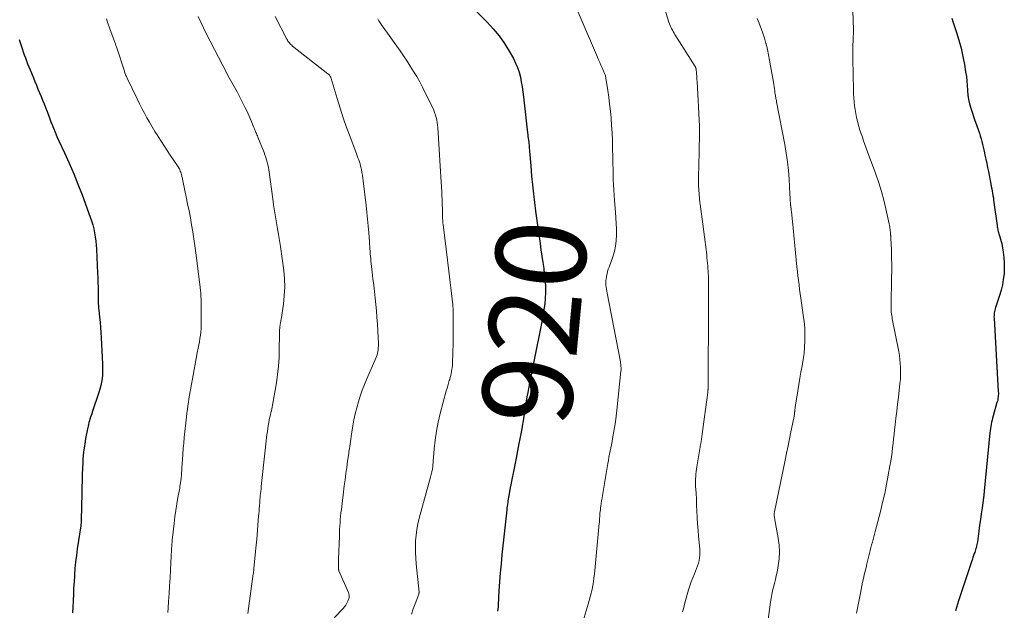
# Model space of a CAD drawing. Units: feet. Extents: x 1975000 to 1980038, y 525000 to 530000.
# Drawn here: x 1975820 to 1976039, y 525835 to 525966 of the extents above; entities that cross this region are included whole.
import ezdxf
from ezdxf.enums import TextEntityAlignment as Align

# ---------------------------------------------------------------- set-up
doc = ezdxf.new("R2010")
doc.units = ezdxf.units.FT
doc.header["$LTSCALE"] = 100
doc.header["$MEASUREMENT"] = 0
for name, color, linetype, lineweight in [('CONTOUR INDEX', 32, 'Continuous', 25), ('CONTOUR INDEX LABEL', 7, 'Continuous', 15), ('CONTOUR INTERMEDIATE', 40, 'Continuous', 15)]:
    doc.layers.add(name, color=color, linetype=linetype, lineweight=lineweight)
doc.styles.add('slant', font='romans.shx', dxfattribs={"oblique": 14.999978})

msp = doc.modelspace()

# ---------------------------------------------------------------- linework, layer by layer
at = {"layer": 'CONTOUR INDEX', "flags": 128}
for points, elevation in [([(1975915.21, 525974.97), (1975924.32, 525965.85), (1975925.71, 525964.35), (1975927.01, 525962.78), (1975928.18, 525961.11), (1975929.25, 525959.37), (1975930.19, 525957.72), (1975930.68, 525956.74), (1975931.12, 525955.73), (1975931.46, 525954.69), (1975931.74, 525953.62), (1975931.95, 525952.54), (1975932.14, 525951.45), (1975932.3, 525950.35), (1975932.44, 525949.25), (1975933.34, 525941.2), (1975933.38, 525940.8), (1975933.43, 525940.4), (1975933.48, 525940), (1975933.54, 525939.6), (1975933.59, 525939.21), (1975933.63, 525938.81), (1975933.67, 525938.41), (1975933.7, 525938.01), (1975933.77, 525937.16), (1975933.83, 525936.34), (1975933.89, 525935.52), (1975933.96, 525934.7), (1975934.03, 525933.87), (1975934.23, 525931.59), (1975934.41, 525929.63), (1975934.62, 525927.67), (1975934.86, 525925.71), (1975935.12, 525923.75), (1975936.12, 525916.6), (1975936.32, 525915.2), (1975936.52, 525913.79), (1975936.73, 525912.39), (1975936.93, 525910.99), (1975936.98, 525910.69), (1975937.13, 525909.44), (1975937.25, 525908.18), (1975937.3, 525906.91), (1975937.31, 525905.65), (1975937.26, 525904.38), (1975937.16, 525903.12), (1975936.99, 525901.87), (1975936.78, 525900.62), (1975934.4, 525888.81), (1975934.19, 525887.75), (1975933.99, 525886.69), (1975933.78, 525885.63), (1975933.59, 525884.56), (1975933.55, 525884.35), (1975933.38, 525883.39), (1975933.21, 525882.44), (1975933.06, 525881.48), (1975932.91, 525880.52), (1975932.76, 525879.56), (1975932.6, 525878.6), (1975932.44, 525877.64), (1975932.28, 525876.69), (1975932.23, 525876.41), (1975932.04, 525875.32), (1975931.84, 525874.22), (1975931.63, 525873.13), (1975931.41, 525872.04), (1975930.77, 525868.79), (1975930.55, 525867.7), (1975930.33, 525866.6), (1975930.11, 525865.5), (1975929.9, 525864.41), (1975929.52, 525862.51), (1975929.49, 525862.36), (1975929.46, 525862.22), (1975929.44, 525862.07), (1975929.41, 525861.93), (1975929.39, 525861.78), (1975929.36, 525861.64), (1975929.34, 525861.49), (1975929.31, 525861.35), (1975929.17, 525860.5), (1975929.1, 525860.11), (1975929.04, 525859.71), (1975928.98, 525859.32), (1975928.92, 525858.92), (1975928.86, 525858.52), (1975928.8, 525858.13), (1975928.76, 525857.73), (1975928.71, 525857.33), (1975927.64, 525847.28), (1975927.44, 525845.28), (1975927.26, 525843.28), (1975927.11, 525841.27), (1975926.98, 525839.26), (1975926.8, 525836.21), (1975926.77, 525835.73), (1975926.73, 525835.24), (1975926.67, 525834.76)], 920), ([(1976027.67, 525966.71), (1976027.97, 525965.78), (1976028.71, 525963.57), (1976029.25, 525961.81), (1976029.74, 525960.02), (1976030.14, 525958.22), (1976030.48, 525956.41), (1976030.74, 525954.81), (1976030.9, 525953.78), (1976031.02, 525952.75), (1976031.11, 525951.71), (1976031.18, 525950.67), (1976031.18, 525950.54), (1976031.26, 525949.57), (1976031.4, 525948.6), (1976031.61, 525947.65), (1976031.87, 525946.71), (1976032.17, 525945.78), (1976032.48, 525944.85), (1976032.8, 525943.92), (1976033.13, 525942.99), (1976033.59, 525941.74), (1976033.8, 525941.13), (1976033.99, 525940.52), (1976034.17, 525939.9), (1976034.34, 525939.27), (1976034.49, 525938.65), (1976034.64, 525938.02), (1976034.78, 525937.39), (1976034.92, 525936.76), (1976035.04, 525936.22), (1976035.23, 525935.33), (1976035.42, 525934.42), (1976035.6, 525933.52), (1976035.79, 525932.62), (1976036.35, 525929.78), (1976036.45, 525929.27), (1976036.55, 525928.77), (1976036.64, 525928.26), (1976036.73, 525927.75), (1976036.82, 525927.24), (1976036.9, 525926.73), (1976036.97, 525926.22), (1976037.04, 525925.7), (1976037.74, 525920.58), (1976037.78, 525920.32), (1976037.82, 525920.06), (1976037.88, 525919.79), (1976037.93, 525919.53), (1976038, 525919.27), (1976038.07, 525919.02), (1976038.14, 525918.76), (1976038.22, 525918.5), (1976038.36, 525918.03), (1976038.51, 525917.54), (1976038.64, 525917.05), (1976038.75, 525916.55), (1976038.84, 525916.05), (1976039.08, 525914.64), (1976039.24, 525913.44), (1976039.34, 525912.23), (1976039.33, 525911.01), (1976039.27, 525909.8), (1976039.11, 525908.57), (1976038.9, 525907.36), (1976038.61, 525906.17), (1976038.26, 525905), (1976037.37, 525902.31), (1976037.29, 525902.02), (1976037.21, 525901.73), (1976037.15, 525901.44), (1976037.1, 525901.14), (1976037.07, 525900.84), (1976037.05, 525900.55), (1976037.04, 525900.25), (1976037.05, 525899.95), (1976038, 525883.68), (1976038.01, 525883.37), (1976038.01, 525883.06), (1976037.99, 525882.75), (1976037.96, 525882.45), (1976037.92, 525882.14), (1976037.86, 525881.83), (1976037.79, 525881.53), (1976037.71, 525881.23), (1976036.85, 525878.21), (1976036.73, 525877.75), (1976036.61, 525877.28), (1976036.5, 525876.82), (1976036.4, 525876.35), (1976036.32, 525875.87), (1976036.24, 525875.4), (1976036.18, 525874.92), (1976036.13, 525874.45), (1976034.88, 525861.47), (1976034.86, 525861.28), (1976034.84, 525861.1), (1976034.82, 525860.91), (1976034.8, 525860.72), (1976034.78, 525860.54), (1976034.75, 525860.35), (1976034.73, 525860.17), (1976034.7, 525859.98), (1976034.39, 525857.76), (1976034.2, 525856.46), (1976034.02, 525855.17), (1976033.84, 525853.87), (1976033.67, 525852.57), (1976033.35, 525850.23), (1976033.3, 525849.92), (1976033.25, 525849.62), (1976033.19, 525849.32), (1976033.12, 525849.02), (1976033.04, 525848.72), (1976032.96, 525848.43), (1976032.86, 525848.14), (1976032.76, 525847.85), (1976032.67, 525847.6), (1976032.52, 525847.19), (1976032.37, 525846.77), (1976032.23, 525846.36), (1976032.09, 525845.94), (1976029.15, 525837.03), (1976028.91, 525836.3), (1976028.68, 525835.57), (1976028.45, 525834.83)], 900), ([(1975820.3, 525961.99), (1975820.73, 525960.62), (1975820.96, 525959.94), (1975821.18, 525959.26), (1975821.42, 525958.59), (1975821.67, 525957.91), (1975821.92, 525957.24), (1975822.18, 525956.57), (1975822.44, 525955.9), (1975822.71, 525955.24), (1975823.45, 525953.42), (1975823.79, 525952.6), (1975824.13, 525951.78), (1975824.48, 525950.96), (1975824.83, 525950.14), (1975825.18, 525949.32), (1975825.52, 525948.5), (1975825.85, 525947.68), (1975826.17, 525946.84), (1975826.17, 525946.83), (1975826.49, 525945.99), (1975826.81, 525945.14), (1975827.13, 525944.3), (1975827.44, 525943.46), (1975827.53, 525943.23), (1975827.91, 525942.27), (1975828.29, 525941.33), (1975828.7, 525940.39), (1975829.12, 525939.45), (1975830.39, 525936.74), (1975831.42, 525934.44), (1975832.42, 525932.12), (1975833.36, 525929.79), (1975834.27, 525927.43), (1975836.12, 525922.45), (1975836.41, 525921.59), (1975836.67, 525920.72), (1975836.88, 525919.83), (1975837.06, 525918.93), (1975837.2, 525918.03), (1975837.32, 525917.12), (1975837.4, 525916.21), (1975837.47, 525915.3), (1975837.74, 525909.96), (1975837.79, 525908.94), (1975837.82, 525907.91), (1975837.84, 525906.89), (1975837.85, 525905.87), (1975837.85, 525904.5), (1975837.85, 525904.16), (1975837.86, 525903.82), (1975837.87, 525903.48), (1975837.89, 525903.14), (1975837.91, 525902.8), (1975837.94, 525902.46), (1975837.97, 525902.12), (1975838, 525901.79), (1975838.18, 525900.18), (1975838.29, 525899.04), (1975838.39, 525897.9), (1975838.47, 525896.76), (1975838.53, 525895.62), (1975838.82, 525889.8), (1975838.84, 525888.99), (1975838.83, 525888.18), (1975838.79, 525887.37), (1975838.72, 525886.56), (1975838.6, 525885.76), (1975838.45, 525884.96), (1975838.25, 525884.18), (1975838.02, 525883.4), (1975836.56, 525879.06), (1975836.43, 525878.67), (1975836.3, 525878.29), (1975836.17, 525877.9), (1975836.04, 525877.52), (1975835.92, 525877.13), (1975835.81, 525876.74), (1975835.71, 525876.34), (1975835.61, 525875.95), (1975835.48, 525875.34), (1975835.33, 525874.63), (1975835.19, 525873.92), (1975835.07, 525873.21), (1975834.95, 525872.5), (1975834.74, 525871.04), (1975834.63, 525870.21), (1975834.54, 525869.39), (1975834.47, 525868.56), (1975834.42, 525867.72), (1975834.37, 525866.58), (1975834.32, 525865.17), (1975834.27, 525863.77), (1975834.24, 525862.36), (1975834.21, 525860.95), (1975834.11, 525855.07), (1975834.11, 525854.91), (1975834.1, 525854.74), (1975834.09, 525854.58), (1975834.07, 525854.42), (1975834.06, 525854.25), (1975834.04, 525854.09), (1975834.01, 525853.93), (1975833.99, 525853.76), (1975833.22, 525848.62), (1975833.02, 525847.18), (1975832.85, 525845.73), (1975832.7, 525844.27), (1975832.59, 525842.82), (1975832.57, 525842.65), (1975832.49, 525841.27), (1975832.41, 525839.9), (1975832.35, 525838.53), (1975832.3, 525837.15), (1975832.3, 525836.96), (1975832.24, 525835.69), (1975832.16, 525834.41)], 940)]:
    msp.add_lwpolyline(points, dxfattribs=dict(at, elevation=elevation))
at = {"layer": 'CONTOUR INTERMEDIATE', "flags": 128}
for points, elevation in [([(1976005.44, 525975.02), (1976005.77, 525964.14), (1976005.77, 525963.96), (1976005.78, 525963.77), (1976005.78, 525963.59), (1976005.78, 525963.41), (1976005.78, 525963.23), (1976005.77, 525963.05), (1976005.76, 525962.87), (1976005.75, 525962.68), (1976005.75, 525962.61), (1976005.74, 525962.39), (1976005.73, 525962.17), (1976005.72, 525961.96), (1976005.71, 525961.74), (1976005.67, 525960.66), (1976005.65, 525959.9), (1976005.64, 525959.14), (1976005.64, 525958.38), (1976005.65, 525957.62), (1976005.77, 525950.75), (1976005.8, 525949.87), (1976005.85, 525948.99), (1976005.93, 525948.12), (1976006.03, 525947.24), (1976006.15, 525946.38), (1976006.3, 525945.51), (1976006.49, 525944.65), (1976006.69, 525943.8), (1976006.78, 525943.46), (1976007.01, 525942.64), (1976007.25, 525941.82), (1976007.5, 525941.01), (1976007.77, 525940.21), (1976008.05, 525939.4), (1976008.33, 525938.6), (1976008.62, 525937.8), (1976008.92, 525937), (1976010.77, 525932.01), (1976011.43, 525930.1), (1976012.03, 525928.18), (1976012.56, 525926.23), (1976013.02, 525924.27), (1976013.74, 525920.94), (1976013.8, 525920.63), (1976013.86, 525920.32), (1976013.9, 525920.01), (1976013.94, 525919.69), (1976013.97, 525919.38), (1976014, 525919.07), (1976014.03, 525918.75), (1976014.06, 525918.44), (1976014.07, 525918.34), (1976014.1, 525917.98), (1976014.12, 525917.61), (1976014.14, 525917.25), (1976014.16, 525916.88), (1976014.24, 525914.74), (1976014.28, 525913.3), (1976014.31, 525911.87), (1976014.3, 525910.43), (1976014.29, 525908.99), (1976014.15, 525902.79), (1976014.15, 525902.42), (1976014.16, 525902.05), (1976014.18, 525901.67), (1976014.21, 525901.3), (1976014.26, 525900.93), (1976014.31, 525900.55), (1976014.37, 525900.18), (1976014.43, 525899.82), (1976015.85, 525892.56), (1976016, 525891.67), (1976016.13, 525890.79), (1976016.21, 525889.89), (1976016.27, 525889), (1976016.29, 525888.1), (1976016.28, 525887.2), (1976016.23, 525886.3), (1976016.14, 525885.41), (1976015.78, 525882.36), (1976015.6, 525880.83), (1976015.42, 525879.29), (1976015.24, 525877.75), (1976015.06, 525876.21), (1976014.94, 525875.14), (1976014.82, 525874.14), (1976014.71, 525873.14), (1976014.6, 525872.13), (1976014.49, 525871.13), (1976014.37, 525870.13), (1976014.23, 525869.12), (1976014.08, 525868.13), (1976013.91, 525867.13), (1976013.54, 525865.04), (1976013.16, 525863.01), (1976012.74, 525860.98), (1976012.28, 525858.96), (1976011.78, 525856.95), (1976010.62, 525852.48), (1976010.47, 525851.89), (1976010.31, 525851.29), (1976010.15, 525850.69), (1976010, 525850.09), (1976009.84, 525849.5), (1976009.69, 525848.9), (1976009.53, 525848.3), (1976009.38, 525847.7), (1976008.79, 525845.29), (1976008.59, 525844.48), (1976008.4, 525843.67), (1976008.21, 525842.85), (1976008.02, 525842.04), (1976007.84, 525841.22), (1976007.66, 525840.41), (1976007.5, 525839.59), (1976007.33, 525838.77), (1976006.49, 525834.34)], 904), ([(1975942.28, 525973.49), (1975948.87, 525958.08), (1975949.13, 525957.47), (1975949.4, 525956.86), (1975949.66, 525956.25), (1975949.93, 525955.65), (1975950.32, 525954.77), (1975950.39, 525954.6), (1975950.46, 525954.43), (1975950.52, 525954.26), (1975950.58, 525954.08), (1975950.63, 525953.91), (1975950.67, 525953.73), (1975950.71, 525953.55), (1975950.74, 525953.37), (1975951.17, 525950.66), (1975951.39, 525949.12), (1975951.59, 525947.58), (1975951.76, 525946.03), (1975951.91, 525944.48), (1975951.91, 525944.4), (1975952.03, 525942.81), (1975952.13, 525941.22), (1975952.19, 525939.62), (1975952.24, 525938.03), (1975952.29, 525935.5), (1975952.32, 525934.33), (1975952.34, 525933.16), (1975952.36, 525931.99), (1975952.39, 525930.82), (1975952.43, 525929.65), (1975952.48, 525928.49), (1975952.56, 525927.32), (1975952.65, 525926.16), (1975952.89, 525923.52), (1975952.99, 525922.26), (1975953.07, 525921.01), (1975953.11, 525919.76), (1975953.13, 525918.5), (1975953.07, 525917.25), (1975952.92, 525916.02), (1975952.65, 525914.81), (1975952.28, 525913.62), (1975951.46, 525911.35), (1975951.29, 525910.84), (1975951.13, 525910.33), (1975951, 525909.82), (1975950.88, 525909.29), (1975950.85, 525909.15), (1975950.78, 525908.69), (1975950.74, 525908.24), (1975950.73, 525907.78), (1975950.75, 525907.32), (1975950.8, 525906.87), (1975950.86, 525906.41), (1975950.93, 525905.95), (1975951.02, 525905.5), (1975953.97, 525890.25), (1975954.01, 525889.99), (1975954.05, 525889.73), (1975954.09, 525889.47), (1975954.11, 525889.21), (1975954.13, 525888.95), (1975954.13, 525888.69), (1975954.12, 525888.42), (1975954.1, 525888.16), (1975953.17, 525879.46), (1975953.02, 525878.18), (1975952.86, 525876.9), (1975952.66, 525875.62), (1975952.45, 525874.35), (1975952.24, 525873.2), (1975952.11, 525872.5), (1975951.98, 525871.81), (1975951.84, 525871.11), (1975951.7, 525870.41), (1975951.56, 525869.71), (1975951.42, 525869.02), (1975951.3, 525868.32), (1975951.18, 525867.61), (1975949.98, 525860.47), (1975949.89, 525859.89), (1975949.8, 525859.3), (1975949.71, 525858.71), (1975949.62, 525858.13), (1975949.57, 525857.74), (1975949.52, 525857.35), (1975949.47, 525856.95), (1975949.44, 525856.55), (1975949.41, 525856.16), (1975949.38, 525855.7), (1975949.36, 525855.53), (1975949.36, 525855.36), (1975949.35, 525855.19), (1975949.34, 525855.02), (1975949.33, 525854.85), (1975949.32, 525854.68), (1975949.31, 525854.51), (1975949.29, 525854.34), (1975948.2, 525843.03), (1975948.1, 525842.18), (1975947.98, 525841.33), (1975947.84, 525840.48), (1975947.68, 525839.64), (1975947.49, 525838.8), (1975947.29, 525837.96), (1975947.06, 525837.13), (1975946.82, 525836.31), (1975945.69, 525832.6)], 916), ([(1975963.31, 525970.41), (1975964.78, 525965.83), (1975964.91, 525965.47), (1975965.04, 525965.11), (1975965.19, 525964.76), (1975965.35, 525964.42), (1975965.53, 525964.08), (1975965.71, 525963.74), (1975965.9, 525963.41), (1975966.1, 525963.09), (1975970.6, 525955.95), (1975970.64, 525955.89), (1975970.67, 525955.83), (1975970.7, 525955.77), (1975970.73, 525955.71), (1975970.75, 525955.64), (1975970.77, 525955.58), (1975970.78, 525955.51), (1975970.8, 525955.44), (1975970.81, 525955.33), (1975970.83, 525955.21), (1975970.85, 525955.09), (1975970.86, 525954.97), (1975970.87, 525954.85), (1975970.92, 525954.28), (1975970.95, 525953.87), (1975970.98, 525953.46), (1975971, 525953.06), (1975971.03, 525952.65), (1975971.57, 525942.68), (1975971.58, 525942.51), (1975971.58, 525942.34), (1975971.59, 525942.17), (1975971.59, 525942), (1975971.59, 525941.82), (1975971.59, 525941.65), (1975971.59, 525941.48), (1975971.59, 525941.31), (1975971.49, 525936.87), (1975971.46, 525935.96), (1975971.44, 525935.05), (1975971.41, 525934.14), (1975971.38, 525933.22), (1975971.36, 525932.31), (1975971.34, 525931.4), (1975971.35, 525930.48), (1975971.37, 525929.57), (1975971.37, 525929.46), (1975971.41, 525928.49), (1975971.47, 525927.53), (1975971.56, 525926.56), (1975971.67, 525925.6), (1975971.71, 525925.3), (1975971.85, 525924.19), (1975971.99, 525923.08), (1975972.13, 525921.97), (1975972.27, 525920.86), (1975973.01, 525915.22), (1975973.09, 525914.62), (1975973.16, 525914.01), (1975973.23, 525913.41), (1975973.29, 525912.81), (1975973.35, 525912.2), (1975973.41, 525911.6), (1975973.45, 525910.99), (1975973.48, 525910.39), (1975973.5, 525910.06), (1975973.53, 525909.3), (1975973.56, 525908.53), (1975973.57, 525907.76), (1975973.57, 525906.99), (1975973.56, 525900.41), (1975973.55, 525898.52), (1975973.55, 525896.64), (1975973.53, 525894.75), (1975973.52, 525892.86), (1975973.51, 525891.64), (1975973.49, 525890.37), (1975973.48, 525889.09), (1975973.48, 525887.82), (1975973.47, 525886.54), (1975973.46, 525884.18), (1975973.46, 525884.09), (1975973.45, 525883.99), (1975973.45, 525883.89), (1975973.44, 525883.8), (1975973.44, 525883.7), (1975973.43, 525883.61), (1975973.42, 525883.51), (1975973.41, 525883.42), (1975972.19, 525874.23), (1975972.15, 525873.97), (1975972.12, 525873.71), (1975972.07, 525873.45), (1975972.03, 525873.19), (1975971.99, 525872.94), (1975971.94, 525872.68), (1975971.9, 525872.42), (1975971.85, 525872.16), (1975971.83, 525872.09), (1975971.78, 525871.8), (1975971.73, 525871.5), (1975971.68, 525871.21), (1975971.63, 525870.91), (1975970.96, 525866.9), (1975970.88, 525866.36), (1975970.81, 525865.82), (1975970.76, 525865.27), (1975970.72, 525864.73), (1975970.7, 525864.18), (1975970.69, 525863.64), (1975970.69, 525863.09), (1975970.71, 525862.55), (1975970.8, 525860.99), (1975970.87, 525859.67), (1975970.93, 525858.35), (1975971, 525857.02), (1975971.07, 525855.7), (1975971.07, 525855.58), (1975971.15, 525854.2), (1975971.24, 525852.82), (1975971.35, 525851.44), (1975971.48, 525850.06), (1975971.63, 525848.52), (1975971.66, 525847.9), (1975971.65, 525847.29), (1975971.58, 525846.67), (1975971.48, 525846.06), (1975971.32, 525845.46), (1975971.14, 525844.86), (1975970.93, 525844.28), (1975970.69, 525843.7), (1975970.42, 525843.09), (1975970.05, 525842.2), (1975969.7, 525841.31), (1975969.4, 525840.4), (1975969.12, 525839.48), (1975968.34, 525836.63), (1975968.16, 525835.96), (1975967.97, 525835.29), (1975967.79, 525834.62)], 912), ([(1975839.72, 525966.61), (1975840.02, 525965.59), (1975840.36, 525964.58), (1975841.5, 525961.53), (1975841.56, 525961.36), (1975841.62, 525961.19), (1975841.69, 525961.02), (1975841.75, 525960.85), (1975841.82, 525960.68), (1975841.88, 525960.5), (1975841.94, 525960.33), (1975842, 525960.16), (1975843.68, 525954.96), (1975843.74, 525954.76), (1975843.81, 525954.56), (1975843.89, 525954.36), (1975843.96, 525954.16), (1975844.05, 525953.96), (1975844.13, 525953.77), (1975844.22, 525953.57), (1975844.31, 525953.38), (1975846.54, 525948.75), (1975847.06, 525947.69), (1975847.59, 525946.64), (1975848.14, 525945.6), (1975848.7, 525944.57), (1975849.28, 525943.55), (1975849.87, 525942.53), (1975850.48, 525941.52), (1975851.1, 525940.53), (1975851.17, 525940.42), (1975851.84, 525939.37), (1975852.52, 525938.33), (1975853.2, 525937.3), (1975853.89, 525936.27), (1975855.51, 525933.9), (1975855.65, 525933.67), (1975855.79, 525933.44), (1975855.91, 525933.2), (1975856.03, 525932.96), (1975856.13, 525932.71), (1975856.22, 525932.46), (1975856.29, 525932.21), (1975856.36, 525931.95), (1975857.44, 525926.97), (1975857.76, 525925.42), (1975858.08, 525923.88), (1975858.37, 525922.32), (1975858.65, 525920.77), (1975858.91, 525919.21), (1975859.15, 525917.65), (1975859.37, 525916.09), (1975859.58, 525914.52), (1975860.47, 525907.45), (1975860.54, 525906.81), (1975860.61, 525906.16), (1975860.66, 525905.52), (1975860.7, 525904.87), (1975860.74, 525904.22), (1975860.76, 525903.58), (1975860.77, 525902.93), (1975860.78, 525902.28), (1975860.77, 525899.03), (1975860.76, 525898.31), (1975860.73, 525897.59), (1975860.67, 525896.87), (1975860.6, 525896.16), (1975860.5, 525895.44), (1975860.39, 525894.73), (1975860.27, 525894.01), (1975860.13, 525893.31), (1975859.91, 525892.24), (1975859.66, 525891.01), (1975859.41, 525889.76), (1975859.17, 525888.52), (1975858.95, 525887.28), (1975858.44, 525884.45), (1975858.3, 525883.65), (1975858.17, 525882.85), (1975858.04, 525882.05), (1975857.92, 525881.24), (1975857.81, 525880.44), (1975857.7, 525879.63), (1975857.6, 525878.83), (1975857.51, 525878.02), (1975857.01, 525873.39), (1975856.89, 525872.16), (1975856.78, 525870.93), (1975856.68, 525869.7), (1975856.59, 525868.47), (1975856.48, 525866.73), (1975856.45, 525866.37), (1975856.43, 525866), (1975856.41, 525865.64), (1975856.39, 525865.28), (1975856.36, 525864.91), (1975856.33, 525864.55), (1975856.29, 525864.19), (1975856.25, 525863.83), (1975856.24, 525863.75), (1975856.18, 525863.36), (1975856.12, 525862.96), (1975856.05, 525862.56), (1975855.99, 525862.17), (1975855.61, 525860.07), (1975855.36, 525858.63), (1975855.13, 525857.18), (1975854.94, 525855.73), (1975854.76, 525854.28), (1975854.34, 525850.54), (1975854.29, 525850.1), (1975854.25, 525849.65), (1975854.22, 525849.21), (1975854.19, 525848.77), (1975854.16, 525848.33), (1975854.14, 525847.88), (1975854.11, 525847.44), (1975854.09, 525847), (1975853.95, 525843.96), (1975853.86, 525842.2), (1975853.75, 525840.44), (1975853.64, 525838.68), (1975853.51, 525836.92), (1975853.41, 525835.49), (1975853.32, 525834.45)], 936), ([(1975860.12, 525967.1), (1975860.68, 525965.82), (1975861.27, 525964.56), (1975861.89, 525963.31), (1975866.44, 525954.47), (1975866.71, 525953.94), (1975866.99, 525953.42), (1975867.29, 525952.9), (1975867.58, 525952.38), (1975867.88, 525951.87), (1975868.17, 525951.35), (1975868.46, 525950.82), (1975868.74, 525950.3), (1975869.98, 525947.93), (1975870.49, 525946.94), (1975870.97, 525945.94), (1975871.42, 525944.93), (1975871.86, 525943.91), (1975872.49, 525942.4), (1975872.6, 525942.13), (1975872.71, 525941.86), (1975872.82, 525941.59), (1975872.93, 525941.32), (1975873.04, 525941.05), (1975873.15, 525940.78), (1975873.26, 525940.51), (1975873.37, 525940.24), (1975874.74, 525936.81), (1975874.94, 525936.28), (1975875.13, 525935.74), (1975875.3, 525935.2), (1975875.46, 525934.65), (1975875.6, 525934.1), (1975875.72, 525933.55), (1975875.82, 525932.99), (1975875.9, 525932.43), (1975876.69, 525926.49), (1975876.87, 525925.17), (1975877.08, 525923.84), (1975877.3, 525922.52), (1975877.53, 525921.2), (1975877.77, 525919.88), (1975877.99, 525918.56), (1975878.2, 525917.23), (1975878.39, 525915.91), (1975879.11, 525910.57), (1975879.28, 525908.7), (1975879.34, 525906.83), (1975879.25, 525904.96), (1975879.05, 525903.09), (1975878.53, 525899.69), (1975878.51, 525899.53), (1975878.48, 525899.36), (1975878.45, 525899.2), (1975878.42, 525899.03), (1975878.39, 525898.87), (1975878.36, 525898.7), (1975878.33, 525898.54), (1975878.31, 525898.37), (1975878.29, 525898.19), (1975878.27, 525898.02), (1975878.25, 525897.85), (1975878.23, 525897.67), (1975878.21, 525897.44), (1975878.19, 525897.16), (1975878.18, 525896.87), (1975878.17, 525896.58), (1975878.16, 525896.29), (1975878.14, 525893.09), (1975878.08, 525891.2), (1975877.96, 525889.32), (1975877.75, 525887.45), (1975877.48, 525885.59), (1975876.63, 525880.58), (1975876.55, 525880.17), (1975876.47, 525879.76), (1975876.38, 525879.35), (1975876.28, 525878.95), (1975876.17, 525878.55), (1975876.08, 525878.14), (1975875.99, 525877.74), (1975875.91, 525877.33), (1975875.8, 525876.78), (1975875.68, 525876.09), (1975875.57, 525875.41), (1975875.48, 525874.72), (1975875.39, 525874.03), (1975874.27, 525863.81), (1975874.2, 525863.21), (1975874.14, 525862.61), (1975874.07, 525862.01), (1975874, 525861.41), (1975873.9, 525860.47), (1975873.89, 525860.34), (1975873.88, 525860.21), (1975873.87, 525860.08), (1975873.86, 525859.95), (1975873.85, 525859.9), (1975873.84, 525859.79), (1975873.84, 525859.69), (1975873.83, 525859.58), (1975873.82, 525859.47), (1975873.81, 525859.37), (1975873.81, 525859.26), (1975873.8, 525859.16), (1975873.79, 525859.05), (1975873.72, 525858.14), (1975873.67, 525857.58), (1975873.63, 525857.02), (1975873.58, 525856.46), (1975873.53, 525855.9), (1975873.11, 525850.82), (1975873.05, 525850.13), (1975872.99, 525849.44), (1975872.93, 525848.75), (1975872.86, 525848.07), (1975872.47, 525844.26), (1975872.46, 525844.2), (1975872.46, 525844.15), (1975872.46, 525844.1), (1975872.46, 525844.05), (1975872.46, 525843.98), (1975872.47, 525843.96), (1975872.47, 525843.94), (1975872.47, 525843.92), (1975872.47, 525843.91), (1975872.47, 525843.83), (1975872.47, 525843.82), (1975872.47, 525843.8), (1975872.47, 525843.78), (1975872.46, 525843.76), (1975872.43, 525843.56), (1975872.42, 525843.44), (1975872.4, 525843.32), (1975872.38, 525843.19), (1975872.36, 525843.07), (1975871.16, 525834.24)], 932), ([(1975877.24, 525967.12), (1975879.81, 525962.08), (1975879.93, 525961.86), (1975880.06, 525961.64), (1975880.21, 525961.44), (1975880.37, 525961.23), (1975880.54, 525961.04), (1975880.72, 525960.86), (1975880.9, 525960.69), (1975881.1, 525960.53), (1975888.95, 525954.35), (1975889.07, 525954.24), (1975889.19, 525954.13), (1975889.3, 525954.01), (1975889.4, 525953.88), (1975889.48, 525953.74), (1975889.56, 525953.6), (1975889.62, 525953.45), (1975889.68, 525953.3), (1975890.98, 525948.84), (1975891.64, 525946.69), (1975892.34, 525944.55), (1975893.08, 525942.42), (1975893.86, 525940.31), (1975895.13, 525936.99), (1975895.29, 525936.54), (1975895.46, 525936.1), (1975895.63, 525935.65), (1975895.8, 525935.2), (1975895.95, 525934.75), (1975896.09, 525934.3), (1975896.22, 525933.84), (1975896.32, 525933.38), (1975896.39, 525933.04), (1975896.52, 525932.41), (1975896.63, 525931.78), (1975896.73, 525931.14), (1975896.81, 525930.5), (1975897.44, 525925.02), (1975897.6, 525923.51), (1975897.75, 525922), (1975897.89, 525920.48), (1975898.02, 525918.97), (1975898.17, 525917.03), (1975898.21, 525916.48), (1975898.25, 525915.94), (1975898.29, 525915.4), (1975898.33, 525914.86), (1975898.37, 525914.31), (1975898.41, 525913.77), (1975898.46, 525913.23), (1975898.52, 525912.69), (1975898.8, 525910.17), (1975898.96, 525908.74), (1975899.12, 525907.31), (1975899.28, 525905.88), (1975899.45, 525904.45), (1975899.6, 525903.01), (1975899.74, 525901.58), (1975899.85, 525900.14), (1975899.95, 525898.71), (1975900.13, 525895.61), (1975900.15, 525895.23), (1975900.17, 525894.85), (1975900.18, 525894.47), (1975900.18, 525894.09), (1975900.17, 525893.71), (1975900.15, 525893.33), (1975900.11, 525892.95), (1975900.05, 525892.58), (1975900.04, 525892.56), (1975899.96, 525892.18), (1975899.86, 525891.8), (1975899.73, 525891.43), (1975899.59, 525891.07), (1975897.6, 525886.44), (1975897.08, 525885.18), (1975896.58, 525883.91), (1975896.14, 525882.62), (1975895.71, 525881.32), (1975895.34, 525880), (1975895.01, 525878.68), (1975894.73, 525877.34), (1975894.49, 525876), (1975894.19, 525874.14), (1975894.11, 525873.6), (1975894.02, 525873.06), (1975893.94, 525872.52), (1975893.87, 525871.99), (1975893.79, 525871.45), (1975893.71, 525870.91), (1975893.63, 525870.37), (1975893.56, 525869.83), (1975893.31, 525868.15), (1975893.12, 525866.77), (1975892.93, 525865.38), (1975892.75, 525864), (1975892.57, 525862.62), (1975891.93, 525857.41), (1975891.84, 525856.67), (1975891.76, 525855.93), (1975891.7, 525855.19), (1975891.64, 525854.45), (1975891.59, 525853.71), (1975891.55, 525852.97), (1975891.52, 525852.23), (1975891.49, 525851.48), (1975891.33, 525846.32), (1975891.32, 525846), (1975891.31, 525845.68), (1975891.3, 525845.36), (1975891.29, 525845.04), (1975891.28, 525844.57), (1975891.28, 525844.48), (1975891.28, 525844.4), (1975891.28, 525844.32), (1975891.28, 525844.23), (1975891.28, 525844.19), (1975891.29, 525844.13), (1975891.3, 525844.07), (1975891.31, 525844.01), (1975891.32, 525843.95), (1975891.34, 525843.89), (1975891.36, 525843.84), (1975891.38, 525843.78), (1975891.4, 525843.72), (1975893.5, 525838.9), (1975893.56, 525838.74), (1975893.61, 525838.58), (1975893.65, 525838.42), (1975893.67, 525838.25), (1975893.68, 525838.08), (1975893.67, 525837.91), (1975893.64, 525837.75), (1975893.59, 525837.59), (1975893.37, 525836.97), (1975893.17, 525836.52), (1975892.94, 525836.1), (1975892.65, 525835.7), (1975892.33, 525835.33), (1975890.39, 525833.39)], 928), ([(1975900.03, 525966.56), (1975900.28, 525966.11), (1975900.55, 525965.68), (1975900.83, 525965.25), (1975905, 525959.42), (1975905.78, 525958.31), (1975906.54, 525957.18), (1975907.27, 525956.04), (1975907.99, 525954.89), (1975908.68, 525953.72), (1975909.35, 525952.54), (1975909.98, 525951.34), (1975910.59, 525950.12), (1975912.24, 525946.74), (1975912.47, 525946.22), (1975912.68, 525945.7), (1975912.87, 525945.17), (1975913.03, 525944.62), (1975913.16, 525944.07), (1975913.27, 525943.52), (1975913.34, 525942.96), (1975913.39, 525942.4), (1975914.01, 525932.58), (1975914.07, 525931.45), (1975914.14, 525930.32), (1975914.2, 525929.2), (1975914.25, 525928.07), (1975914.3, 525927.15), (1975914.32, 525926.48), (1975914.35, 525925.81), (1975914.37, 525925.14), (1975914.39, 525924.47), (1975914.4, 525924.11), (1975914.41, 525923.62), (1975914.42, 525923.14), (1975914.44, 525922.65), (1975914.45, 525922.17), (1975914.48, 525921.68), (1975914.51, 525921.2), (1975914.55, 525920.71), (1975914.61, 525920.23), (1975915.84, 525910.41), (1975915.99, 525909.17), (1975916.15, 525907.93), (1975916.3, 525906.69), (1975916.46, 525905.45), (1975916.59, 525904.21), (1975916.7, 525902.96), (1975916.76, 525901.72), (1975916.8, 525900.47), (1975916.82, 525899.48), (1975916.83, 525897.74), (1975916.83, 525896), (1975916.79, 525894.25), (1975916.74, 525892.51), (1975916.64, 525889.89), (1975916.61, 525889.43), (1975916.57, 525888.98), (1975916.52, 525888.53), (1975916.45, 525888.08), (1975916.37, 525887.63), (1975916.27, 525887.19), (1975916.15, 525886.75), (1975916.02, 525886.32), (1975915.94, 525886.06), (1975915.76, 525885.5), (1975915.59, 525884.94), (1975915.43, 525884.38), (1975915.27, 525883.81), (1975913.93, 525878.76), (1975913.47, 525876.81), (1975913.07, 525874.84), (1975912.79, 525872.85), (1975912.57, 525870.86), (1975912.27, 525867.07), (1975912.26, 525866.95), (1975912.25, 525866.84), (1975912.24, 525866.73), (1975912.23, 525866.61), (1975912.22, 525866.5), (1975912.21, 525866.39), (1975912.19, 525866.28), (1975912.16, 525866.16), (1975912.07, 525865.77), (1975911.99, 525865.47), (1975911.91, 525865.16), (1975911.83, 525864.86), (1975911.75, 525864.55), (1975909.26, 525855.45), (1975908.96, 525854.21), (1975908.72, 525852.95), (1975908.55, 525851.69), (1975908.45, 525850.41), (1975908.41, 525849.13), (1975908.42, 525847.85), (1975908.48, 525846.57), (1975908.58, 525845.3), (1975909.2, 525838.99), (1975909.21, 525838.93), (1975909.21, 525838.87), (1975909.2, 525838.82), (1975909.19, 525838.76), (1975909.18, 525838.7), (1975909.16, 525838.64), (1975909.15, 525838.58), (1975909.13, 525838.52), (1975908.32, 525836.4), (1975907.92, 525835.27), (1975907.56, 525834.13)], 924), ([(1975984.37, 525966.67), (1975984.82, 525965.62), (1975984.84, 525965.56), (1975985.27, 525964.46), (1975985.66, 525963.36), (1975986.01, 525962.24), (1975986.33, 525961.11), (1975986.36, 525960.98), (1975986.65, 525959.78), (1975986.92, 525958.57), (1975987.16, 525957.35), (1975987.38, 525956.13), (1975987.99, 525952.47), (1975988.06, 525951.99), (1975988.14, 525951.5), (1975988.21, 525951.02), (1975988.28, 525950.54), (1975988.35, 525950.05), (1975988.39, 525949.81), (1975988.43, 525949.57), (1975988.47, 525949.33), (1975988.51, 525949.09), (1975988.55, 525948.85), (1975988.6, 525948.62), (1975988.65, 525948.38), (1975988.69, 525948.14), (1975990.51, 525938.58), (1975990.84, 525936.67), (1975991.12, 525934.75), (1975991.32, 525932.82), (1975991.47, 525930.88), (1975991.66, 525927.65), (1975991.68, 525927.32), (1975991.7, 525927), (1975991.71, 525926.67), (1975991.73, 525926.34), (1975991.75, 525926.02), (1975991.77, 525925.69), (1975991.8, 525925.37), (1975991.83, 525925.04), (1975991.84, 525925), (1975991.88, 525924.65), (1975991.92, 525924.3), (1975991.95, 525923.95), (1975991.99, 525923.61), (1975992.29, 525920.77), (1975992.38, 525919.99), (1975992.46, 525919.2), (1975992.54, 525918.42), (1975992.61, 525917.64), (1975992.69, 525916.86), (1975992.77, 525916.08), (1975992.84, 525915.3), (1975992.92, 525914.51), (1975993.23, 525911.37), (1975993.33, 525910.37), (1975993.44, 525909.37), (1975993.56, 525908.37), (1975993.69, 525907.38), (1975993.82, 525906.38), (1975993.96, 525905.39), (1975994.1, 525904.39), (1975994.24, 525903.4), (1975994.65, 525900.66), (1975994.82, 525899.24), (1975994.95, 525897.83), (1975995, 525896.4), (1975994.99, 525894.98), (1975994.99, 525894.94), (1975994.92, 525893.54), (1975994.8, 525892.14), (1975994.61, 525890.75), (1975994.38, 525889.36), (1975994.11, 525887.98), (1975993.86, 525886.59), (1975993.63, 525885.2), (1975993.41, 525883.81), (1975992.86, 525880.19), (1975992.83, 525879.93), (1975992.79, 525879.67), (1975992.76, 525879.41), (1975992.73, 525879.15), (1975992.72, 525879.04), (1975992.7, 525878.84), (1975992.68, 525878.63), (1975992.65, 525878.43), (1975992.62, 525878.23), (1975992.59, 525878.03), (1975992.55, 525877.83), (1975992.51, 525877.63), (1975992.47, 525877.43), (1975991.9, 525874.68), (1975991.58, 525873.11), (1975991.25, 525871.53), (1975990.93, 525869.96), (1975990.6, 525868.38), (1975988.24, 525856.87), (1975988.22, 525856.78), (1975988.2, 525856.68), (1975988.19, 525856.59), (1975988.17, 525856.49), (1975988.15, 525856.39), (1975988.15, 525856.3), (1975988.15, 525856.2), (1975988.16, 525856.1), (1975988.2, 525855.9), (1975988.23, 525855.7), (1975988.27, 525855.49), (1975988.31, 525855.29), (1975988.34, 525855.09), (1975989.08, 525851.02), (1975989.27, 525849.48), (1975989.35, 525847.94), (1975989.27, 525846.4), (1975989.07, 525844.86), (1975988.81, 525843.47), (1975988.64, 525842.63), (1975988.46, 525841.79), (1975988.25, 525840.95), (1975988.03, 525840.12), (1975987.82, 525839.29), (1975987.63, 525838.45), (1975987.48, 525837.6), (1975987.35, 525836.75), (1975986.79, 525832.4)], 908)]:
    msp.add_lwpolyline(points, dxfattribs=dict(at, elevation=elevation))

# ---------------------------------------------------------------- texts
at = {"layer": 'CONTOUR INDEX LABEL', "style": 'slant', "oblique": 15}
msp.add_text('920', height=20, rotation=84.5603, dxfattribs=at).set_placement((1975934.87, 525899.09, 920), align=Align.MIDDLE_CENTER)

doc.saveas('drawing.dxf')
